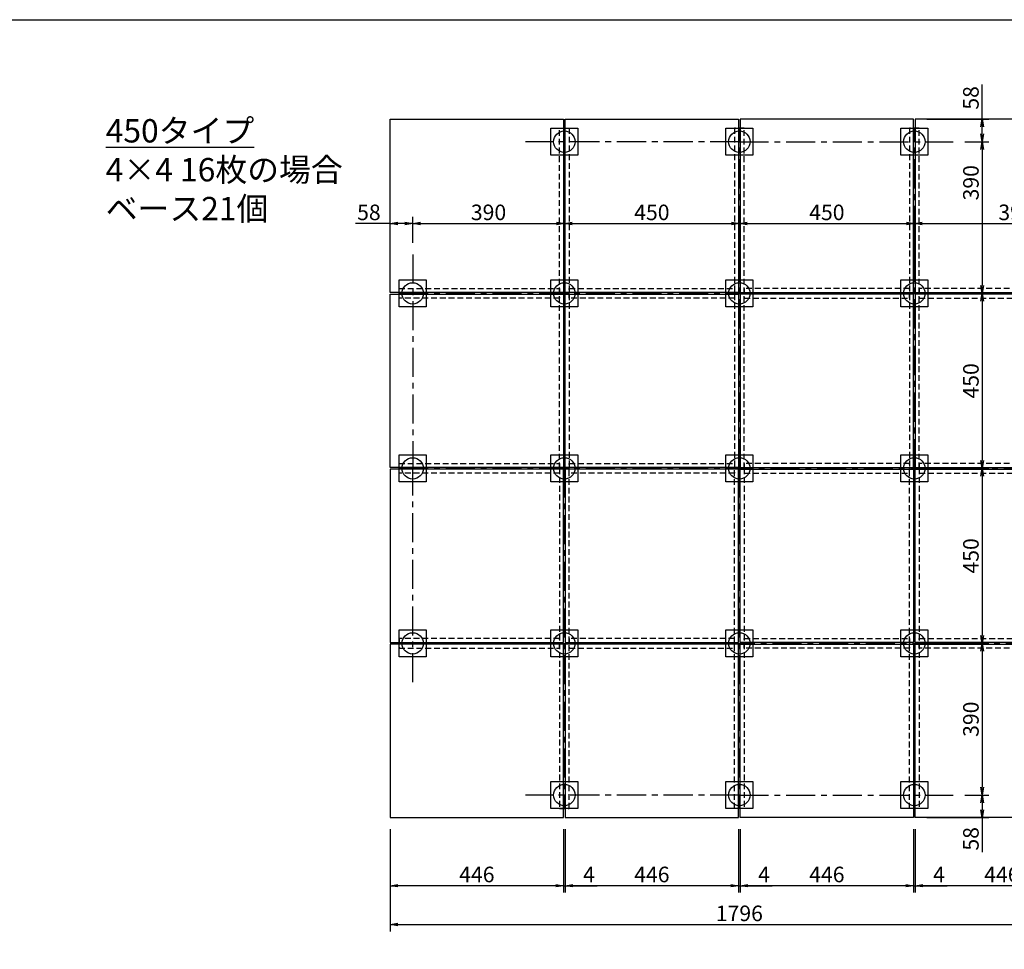
# Model space of a CAD drawing. Extents: x 0 to 7920, y 0 to 5640.
# Drawn here: x 3957 to 6489, y 3250 to 5640 of the extents above; entities that cross this region are included whole.
import ezdxf

# ---------------------------------------------------------------- set-up
doc = ezdxf.new("R2010")
doc.units = 0
doc.header["$MEASUREMENT"] = 0
doc.linetypes.add('CENTERX2', pattern=[4, 2.5, -0.5, 0.5, -0.5])
doc.linetypes.add('HIDDENX2', pattern=[0.75, 0.5, -0.25])
doc.layers.get('0').update_dxf_attribs({"linetype": 'CONTINUOUS'})
doc.layers.get('Defpoints').update_dxf_attribs({"linetype": 'CONTINUOUS'})
doc.styles.get("Standard").update_dxf_attribs({"font": 'MS Mincho.ttf'})
doc.dimstyles.new('ISO-35', dxfattribs={"dimtxt": 3.5, "dimasz": 3.5, "dimexe": 1.75, "dimexo": 0.875, "dimgap": 0.875, "dimtad": 1, "dimtih": 1, "dimdec": 4, "dimdsep": 46, "dimtxsty": 'Standard', "dimcen": 3.5, "dimadec": 0, "dimazin": 0, "dimtfac": 1, "dimtdec": 4, "dimtmove": 0, "dimatfit": 3, "dimfxl": 1, "dimtvp": 1.4, "dimtolj": 1, "dimtzin": 0, "dimarcsym": 0})

# ---------------------------------------------------------------- blocks, each defined once
blk = doc.blocks.new('_OPEN')
at = {"color": 0, "linetype": 'ByBlock', "ltscale": 3}
for p, q in [((-1, 0.17), (0, 0)), ((0, 0), (-1, -0.17)), ((0, 0), (-1, 0))]:
    blk.add_line(p, q, dxfattribs=at)
blk = doc.blocks.new('*D81')
at = {"lineweight": -2, "ltscale": 30, "transparency": 16777216}
for p, q in [((5359.5, 3558.3), (5359.5, 3395.8)), ((5805.5, 3558.3), (5805.5, 3395.8)), ((5785.5, 3413.3), (5379.5, 3413.3))]:
    blk.add_line(p, q, dxfattribs=at)
at = {"layer": 'Defpoints', "color": 0, "ltscale": 30, "transparency": 16777216}
for p in [(5359.5, 3588.3), (5805.5, 3588.3), (5359.5, 3413.3)]:
    blk.add_point(p, dxfattribs=at)
at = {"lineweight": -2, "ltscale": 30, "transparency": 16777216, "xscale": 20, "yscale": 20, "zscale": 20, "rotation": 180}
blk.add_blockref('_OPEN', (5359.5, 3413.3), dxfattribs=at)
at = {"lineweight": -2, "ltscale": 30, "transparency": 16777216, "xscale": 20, "yscale": 20, "zscale": 20}
blk.add_blockref('_OPEN', (5805.5, 3413.3), dxfattribs=at)
at = {"ltscale": 30, "transparency": 16777216, "insert": (5582.5, 3442.1), "char_height": 40, "attachment_point": 5}
blk.add_mtext('\\A1;446', dxfattribs=at)
blk = doc.blocks.new('*D82')
at = {"lineweight": -2, "ltscale": 30, "transparency": 16777216}
for p, q in [((5805.5, 3558.3), (5805.5, 3395.8)), ((5809.5, 3558.3), (5809.5, 3395.8)), ((5785.5, 3413.3), (5765.5, 3413.3)), ((5805.5, 3413.3), (5809.5, 3413.3)), ((5829.5, 3413.3), (5892.1, 3413.3))]:
    blk.add_line(p, q, dxfattribs=at)
at = {"layer": 'Defpoints', "color": 0, "ltscale": 30, "transparency": 16777216}
for p in [(5805.5, 3588.3), (5809.5, 3588.3), (5809.5, 3413.3)]:
    blk.add_point(p, dxfattribs=at)
at = {"lineweight": -2, "ltscale": 30, "transparency": 16777216, "xscale": 20, "yscale": 20, "zscale": 20}
blk.add_blockref('_OPEN', (5805.5, 3413.3), dxfattribs=at)
at = {"lineweight": -2, "ltscale": 30, "transparency": 16777216, "xscale": 20, "yscale": 20, "zscale": 20, "rotation": 180}
blk.add_blockref('_OPEN', (5809.5, 3413.3), dxfattribs=at)
at = {"ltscale": 30, "transparency": 16777216, "insert": (5870.8, 3442.1), "char_height": 40, "attachment_point": 5}
blk.add_mtext('\\A1;4', dxfattribs=at)
blk = doc.blocks.new('*D83')
at = {"lineweight": -2, "ltscale": 30, "transparency": 16777216}
for p, q in [((5809.5, 3558.3), (5809.5, 3395.8)), ((6255.5, 3558.3), (6255.5, 3395.8)), ((6235.5, 3413.3), (5829.5, 3413.3))]:
    blk.add_line(p, q, dxfattribs=at)
at = {"layer": 'Defpoints', "color": 0, "ltscale": 30, "transparency": 16777216}
for p in [(5809.5, 3588.3), (6255.5, 3588.3), (5809.5, 3413.3)]:
    blk.add_point(p, dxfattribs=at)
at = {"lineweight": -2, "ltscale": 30, "transparency": 16777216, "xscale": 20, "yscale": 20, "zscale": 20, "rotation": 180}
blk.add_blockref('_OPEN', (5809.5, 3413.3), dxfattribs=at)
at = {"lineweight": -2, "ltscale": 30, "transparency": 16777216, "xscale": 20, "yscale": 20, "zscale": 20}
blk.add_blockref('_OPEN', (6255.5, 3413.3), dxfattribs=at)
at = {"ltscale": 30, "transparency": 16777216, "insert": (6032.5, 3442.1), "char_height": 40, "attachment_point": 5}
blk.add_mtext('\\A1;446', dxfattribs=at)
blk = doc.blocks.new('*D84')
at = {"lineweight": -2, "ltscale": 30, "transparency": 16777216}
for p, q in [((6255.5, 3558.3), (6255.5, 3395.8)), ((6259.5, 3558.3), (6259.5, 3395.8)), ((6235.5, 3413.3), (6215.5, 3413.3)), ((6255.5, 3413.3), (6259.5, 3413.3)), ((6279.5, 3413.3), (6342.1, 3413.3))]:
    blk.add_line(p, q, dxfattribs=at)
at = {"layer": 'Defpoints', "color": 0, "ltscale": 30, "transparency": 16777216}
for p in [(6255.5, 3588.3), (6259.5, 3588.3), (6259.5, 3413.3)]:
    blk.add_point(p, dxfattribs=at)
at = {"lineweight": -2, "ltscale": 30, "transparency": 16777216, "xscale": 20, "yscale": 20, "zscale": 20}
blk.add_blockref('_OPEN', (6255.5, 3413.3), dxfattribs=at)
at = {"lineweight": -2, "ltscale": 30, "transparency": 16777216, "xscale": 20, "yscale": 20, "zscale": 20, "rotation": 180}
blk.add_blockref('_OPEN', (6259.5, 3413.3), dxfattribs=at)
at = {"ltscale": 30, "transparency": 16777216, "insert": (6320.8, 3442.1), "char_height": 40, "attachment_point": 5}
blk.add_mtext('\\A1;4', dxfattribs=at)
blk = doc.blocks.new('*D85')
at = {"lineweight": -2, "ltscale": 30, "transparency": 16777216}
for p, q in [((6259.5, 3558.3), (6259.5, 3395.8)), ((6705.5, 3558.3), (6705.5, 3395.8)), ((6685.5, 3413.3), (6279.5, 3413.3))]:
    blk.add_line(p, q, dxfattribs=at)
at = {"layer": 'Defpoints', "color": 0, "ltscale": 30, "transparency": 16777216}
for p in [(6259.5, 3588.3), (6705.5, 3588.3), (6259.5, 3413.3)]:
    blk.add_point(p, dxfattribs=at)
at = {"lineweight": -2, "ltscale": 30, "transparency": 16777216, "xscale": 20, "yscale": 20, "zscale": 20, "rotation": 180}
blk.add_blockref('_OPEN', (6259.5, 3413.3), dxfattribs=at)
at = {"lineweight": -2, "ltscale": 30, "transparency": 16777216, "xscale": 20, "yscale": 20, "zscale": 20}
blk.add_blockref('_OPEN', (6705.5, 3413.3), dxfattribs=at)
at = {"ltscale": 30, "transparency": 16777216, "insert": (6482.5, 3442.1), "char_height": 40, "attachment_point": 5}
blk.add_mtext('\\A1;446', dxfattribs=at)
blk = doc.blocks.new('*D86')
at = {"lineweight": -2, "ltscale": 30, "transparency": 16777216}
for p, q in [((4909.5, 3558.3), (4909.5, 3295.8)), ((6705.5, 3558.3), (6705.5, 3295.8)), ((4929.5, 3313.3), (6685.5, 3313.3))]:
    blk.add_line(p, q, dxfattribs=at)
at = {"layer": 'Defpoints', "color": 0, "ltscale": 30, "transparency": 16777216}
for p in [(4909.5, 3588.3), (6705.5, 3588.3), (6705.5, 3313.3)]:
    blk.add_point(p, dxfattribs=at)
at = {"lineweight": -2, "ltscale": 30, "transparency": 16777216, "xscale": 20, "yscale": 20, "zscale": 20, "rotation": 180}
blk.add_blockref('_OPEN', (4909.5, 3313.3), dxfattribs=at)
at = {"lineweight": -2, "ltscale": 30, "transparency": 16777216, "xscale": 20, "yscale": 20, "zscale": 20}
blk.add_blockref('_OPEN', (6705.5, 3313.3), dxfattribs=at)
at = {"ltscale": 30, "transparency": 16777216, "insert": (5807.5, 3342.1), "char_height": 40, "attachment_point": 5}
blk.add_mtext('\\A1;1796', dxfattribs=at)
blk = doc.blocks.new('*D50')
at = {"lineweight": -2, "ltscale": 30, "transparency": 16777216}
for p, q in [((5355.5, 3558.3), (5355.5, 3395.8)), ((5359.5, 3558.3), (5359.5, 3395.8)), ((5335.5, 3413.3), (5315.5, 3413.3)), ((5355.5, 3413.3), (5359.5, 3413.3)), ((5379.5, 3413.3), (5442.1, 3413.3))]:
    blk.add_line(p, q, dxfattribs=at)
at = {"layer": 'Defpoints', "color": 0, "ltscale": 30, "transparency": 16777216}
for p in [(5355.5, 3588.3), (5359.5, 3588.3), (5359.5, 3413.3)]:
    blk.add_point(p, dxfattribs=at)
at = {"lineweight": -2, "ltscale": 30, "transparency": 16777216, "xscale": 20, "yscale": 20, "zscale": 20}
blk.add_blockref('_OPEN', (5355.5, 3413.3), dxfattribs=at)
at = {"lineweight": -2, "ltscale": 30, "transparency": 16777216, "xscale": 20, "yscale": 20, "zscale": 20, "rotation": 180}
blk.add_blockref('_OPEN', (5359.5, 3413.3), dxfattribs=at)
at = {"ltscale": 30, "transparency": 16777216, "insert": (5420.8, 3442.1), "char_height": 40, "attachment_point": 5}
blk.add_mtext('\\A1;4', dxfattribs=at)
blk = doc.blocks.new('*D51')
at = {"lineweight": -2, "ltscale": 30, "transparency": 16777216}
for p, q in [((4909.5, 3558.3), (4909.5, 3395.8)), ((5355.5, 3558.3), (5355.5, 3395.8)), ((5335.5, 3413.3), (4929.5, 3413.3))]:
    blk.add_line(p, q, dxfattribs=at)
at = {"layer": 'Defpoints', "color": 0, "ltscale": 30, "transparency": 16777216}
for p in [(4909.5, 3588.3), (5355.5, 3588.3), (4909.5, 3413.3)]:
    blk.add_point(p, dxfattribs=at)
at = {"lineweight": -2, "ltscale": 30, "transparency": 16777216, "xscale": 20, "yscale": 20, "zscale": 20, "rotation": 180}
blk.add_blockref('_OPEN', (4909.5, 3413.3), dxfattribs=at)
at = {"lineweight": -2, "ltscale": 30, "transparency": 16777216, "xscale": 20, "yscale": 20, "zscale": 20}
blk.add_blockref('_OPEN', (5355.5, 3413.3), dxfattribs=at)
at = {"ltscale": 30, "transparency": 16777216, "insert": (5132.5, 3442.1), "char_height": 40, "attachment_point": 5}
blk.add_mtext('\\A1;446', dxfattribs=at)
blk = doc.blocks.new('*D52')
at = {"lineweight": -2, "ltscale": 30, "transparency": 16777216}
for p, q in [((6431.7, 5384.3), (6431.7, 5473.5)), ((6289.5, 5384.3), (6449.2, 5384.3)), ((6431.7, 5346.3), (6431.7, 5364.3)), ((6387.5, 5326.3), (6449.2, 5326.3))]:
    blk.add_line(p, q, dxfattribs=at)
at = {"layer": 'Defpoints', "color": 0, "ltscale": 30, "transparency": 16777216}
for p in [(6259.5, 5384.3), (6431.7, 5384.3), (6357.5, 5326.3)]:
    blk.add_point(p, dxfattribs=at)
at = {"lineweight": -2, "ltscale": 30, "transparency": 16777216, "xscale": 20, "yscale": 20, "zscale": 20}
for p, rotation in [((6431.7, 5384.3), 90), ((6431.7, 5326.3), 270)]:
    blk.add_blockref('_OPEN', p, dxfattribs=dict(at, rotation=rotation))
at = {"ltscale": 30, "transparency": 16777216, "insert": (6402.9, 5438.9), "char_height": 40, "attachment_point": 5, "rotation": 90}
blk.add_mtext('\\A1;58', dxfattribs=at)
blk = doc.blocks.new('*D53')
at = {"lineweight": -2, "ltscale": 30, "transparency": 16777216}
for p, q in [((6387.5, 5326.3), (6449.2, 5326.3)), ((6431.7, 5306.3), (6431.7, 4956.3)), ((6287.5, 4936.3), (6449.2, 4936.3))]:
    blk.add_line(p, q, dxfattribs=at)
at = {"layer": 'Defpoints', "color": 0, "ltscale": 30, "transparency": 16777216}
for p in [(6357.5, 5326.3), (6257.5, 4936.3), (6431.7, 4936.3)]:
    blk.add_point(p, dxfattribs=at)
at = {"lineweight": -2, "ltscale": 30, "transparency": 16777216, "xscale": 20, "yscale": 20, "zscale": 20}
for p, rotation in [((6431.7, 5326.3), 90), ((6431.7, 4936.3), 270)]:
    blk.add_blockref('_OPEN', p, dxfattribs=dict(at, rotation=rotation))
at = {"ltscale": 30, "transparency": 16777216, "insert": (6402.9, 5220.7), "char_height": 40, "attachment_point": 5, "rotation": 90}
blk.add_mtext('\\A1;390', dxfattribs=at)
blk = doc.blocks.new('*D54')
at = {"lineweight": -2, "ltscale": 30, "transparency": 16777216}
for p, q in [((6287.5, 4936.3), (6449.2, 4936.3)), ((6431.7, 4916.3), (6431.7, 4506.3)), ((6287.5, 4486.3), (6449.2, 4486.3))]:
    blk.add_line(p, q, dxfattribs=at)
at = {"layer": 'Defpoints', "color": 0, "ltscale": 30, "transparency": 16777216}
for p in [(6257.5, 4936.3), (6257.5, 4486.3), (6431.7, 4486.3)]:
    blk.add_point(p, dxfattribs=at)
at = {"lineweight": -2, "ltscale": 30, "transparency": 16777216, "xscale": 20, "yscale": 20, "zscale": 20}
for p, rotation in [((6431.7, 4936.3), 90), ((6431.7, 4486.3), 270)]:
    blk.add_blockref('_OPEN', p, dxfattribs=dict(at, rotation=rotation))
at = {"ltscale": 30, "transparency": 16777216, "insert": (6402.9, 4711.3), "char_height": 40, "attachment_point": 5, "rotation": 90}
blk.add_mtext('\\A1;450', dxfattribs=at)
blk = doc.blocks.new('*D31')
at = {"lineweight": -2, "ltscale": 30, "transparency": 16777216}
for p, q in [((6287.5, 4486.3), (6449.2, 4486.3)), ((6431.7, 4466.3), (6431.7, 4056.3)), ((6287.5, 4036.3), (6449.2, 4036.3))]:
    blk.add_line(p, q, dxfattribs=at)
at = {"layer": 'Defpoints', "color": 0, "ltscale": 30, "transparency": 16777216}
for p in [(6257.5, 4486.3), (6257.5, 4036.3), (6431.7, 4036.3)]:
    blk.add_point(p, dxfattribs=at)
at = {"lineweight": -2, "ltscale": 30, "transparency": 16777216, "xscale": 20, "yscale": 20, "zscale": 20}
for p, rotation in [((6431.7, 4486.3), 90), ((6431.7, 4036.3), 270)]:
    blk.add_blockref('_OPEN', p, dxfattribs=dict(at, rotation=rotation))
at = {"ltscale": 30, "transparency": 16777216, "insert": (6402.9, 4261.3), "char_height": 40, "attachment_point": 5, "rotation": 90}
blk.add_mtext('\\A1;450', dxfattribs=at)
blk = doc.blocks.new('*D32')
at = {"lineweight": -2, "ltscale": 30, "transparency": 16777216}
for p, q in [((6287.5, 4036.3), (6449.2, 4036.3)), ((6431.7, 4016.3), (6431.7, 3666.3)), ((6387.5, 3646.3), (6449.2, 3646.3))]:
    blk.add_line(p, q, dxfattribs=at)
at = {"layer": 'Defpoints', "color": 0, "ltscale": 30, "transparency": 16777216}
for p in [(6257.5, 4036.3), (6357.5, 3646.3), (6431.7, 3646.3)]:
    blk.add_point(p, dxfattribs=at)
at = {"lineweight": -2, "ltscale": 30, "transparency": 16777216, "xscale": 20, "yscale": 20, "zscale": 20}
for p, rotation in [((6431.7, 4036.3), 90), ((6431.7, 3646.3), 270)]:
    blk.add_blockref('_OPEN', p, dxfattribs=dict(at, rotation=rotation))
at = {"ltscale": 30, "transparency": 16777216, "insert": (6402.9, 3841.3), "char_height": 40, "attachment_point": 5, "rotation": 90}
blk.add_mtext('\\A1;390', dxfattribs=at)
blk = doc.blocks.new('*D33')
at = {"lineweight": -2, "ltscale": 30, "transparency": 16777216}
for p, q in [((6387.5, 3646.3), (6449.2, 3646.3)), ((6431.7, 3626.3), (6431.7, 3608.3)), ((6289.5, 3588.3), (6449.2, 3588.3)), ((6431.7, 3588.3), (6431.7, 3499.1))]:
    blk.add_line(p, q, dxfattribs=at)
at = {"layer": 'Defpoints', "color": 0, "ltscale": 30, "transparency": 16777216}
for p in [(6357.5, 3646.3), (6259.5, 3588.3), (6431.7, 3588.3)]:
    blk.add_point(p, dxfattribs=at)
at = {"lineweight": -2, "ltscale": 30, "transparency": 16777216, "xscale": 20, "yscale": 20, "zscale": 20}
for p, rotation in [((6431.7, 3646.3), 90), ((6431.7, 3588.3), 270)]:
    blk.add_blockref('_OPEN', p, dxfattribs=dict(at, rotation=rotation))
at = {"ltscale": 30, "transparency": 16777216, "insert": (6402.9, 3533.7), "char_height": 40, "attachment_point": 5, "rotation": 90}
blk.add_mtext('\\A1;58', dxfattribs=at)
blk = doc.blocks.new('*D34')
at = {"lineweight": -2, "ltscale": 30, "transparency": 16777216}
for p, q in [((4909.5, 5115.8), (4820.3, 5115.8)), ((4909.5, 4968.3), (4909.5, 5133.3)), ((4947.5, 5115.8), (4929.5, 5115.8)), ((4967.5, 5066.3), (4967.5, 5133.3))]:
    blk.add_line(p, q, dxfattribs=at)
at = {"layer": 'Defpoints', "color": 0, "ltscale": 30, "transparency": 16777216}
for p in [(4909.5, 5115.8), (4967.5, 5036.3), (4909.5, 4938.3)]:
    blk.add_point(p, dxfattribs=at)
at = {"lineweight": -2, "ltscale": 30, "transparency": 16777216, "xscale": 20, "yscale": 20, "zscale": 20, "rotation": 180}
blk.add_blockref('_OPEN', (4909.5, 5115.8), dxfattribs=at)
at = {"lineweight": -2, "ltscale": 30, "transparency": 16777216, "xscale": 20, "yscale": 20, "zscale": 20}
blk.add_blockref('_OPEN', (4967.5, 5115.8), dxfattribs=at)
at = {"ltscale": 30, "transparency": 16777216, "insert": (4854.9, 5144.6), "char_height": 40, "attachment_point": 5}
blk.add_mtext('\\A1;58', dxfattribs=at)
blk = doc.blocks.new('*D35')
at = {"lineweight": -2, "ltscale": 30, "transparency": 16777216}
for p, q in [((4967.5, 5066.3), (4967.5, 5133.3)), ((4987.5, 5115.8), (5337.5, 5115.8)), ((5357.5, 4966.3), (5357.5, 5133.3))]:
    blk.add_line(p, q, dxfattribs=at)
at = {"layer": 'Defpoints', "color": 0, "ltscale": 30, "transparency": 16777216}
for p in [(5357.5, 5115.8), (4967.5, 5036.3), (5357.5, 4936.3)]:
    blk.add_point(p, dxfattribs=at)
at = {"lineweight": -2, "ltscale": 30, "transparency": 16777216, "xscale": 20, "yscale": 20, "zscale": 20, "rotation": 180}
blk.add_blockref('_OPEN', (4967.5, 5115.8), dxfattribs=at)
at = {"lineweight": -2, "ltscale": 30, "transparency": 16777216, "xscale": 20, "yscale": 20, "zscale": 20}
blk.add_blockref('_OPEN', (5357.5, 5115.8), dxfattribs=at)
at = {"ltscale": 30, "transparency": 16777216, "insert": (5162.5, 5144.6), "char_height": 40, "attachment_point": 5}
blk.add_mtext('\\A1;390', dxfattribs=at)
blk = doc.blocks.new('*D36')
at = {"lineweight": -2, "ltscale": 30, "transparency": 16777216}
for p, q in [((5357.5, 4966.3), (5357.5, 5133.3)), ((5377.5, 5115.8), (5787.5, 5115.8)), ((5807.5, 4966.3), (5807.5, 5133.3))]:
    blk.add_line(p, q, dxfattribs=at)
at = {"layer": 'Defpoints', "color": 0, "ltscale": 30, "transparency": 16777216}
for p in [(5807.5, 5115.8), (5357.5, 4936.3), (5807.5, 4936.3)]:
    blk.add_point(p, dxfattribs=at)
at = {"lineweight": -2, "ltscale": 30, "transparency": 16777216, "xscale": 20, "yscale": 20, "zscale": 20, "rotation": 180}
blk.add_blockref('_OPEN', (5357.5, 5115.8), dxfattribs=at)
at = {"lineweight": -2, "ltscale": 30, "transparency": 16777216, "xscale": 20, "yscale": 20, "zscale": 20}
blk.add_blockref('_OPEN', (5807.5, 5115.8), dxfattribs=at)
at = {"ltscale": 30, "transparency": 16777216, "insert": (5582.5, 5144.6), "char_height": 40, "attachment_point": 5}
blk.add_mtext('\\A1;450', dxfattribs=at)
blk = doc.blocks.new('*D37')
at = {"lineweight": -2, "ltscale": 30, "transparency": 16777216}
for p, q in [((5807.5, 4966.3), (5807.5, 5133.3)), ((5827.5, 5115.8), (6237.5, 5115.8)), ((6257.5, 4966.3), (6257.5, 5133.3))]:
    blk.add_line(p, q, dxfattribs=at)
at = {"layer": 'Defpoints', "color": 0, "ltscale": 30, "transparency": 16777216}
for p in [(6257.5, 5115.8), (5807.5, 4936.3), (6257.5, 4936.3)]:
    blk.add_point(p, dxfattribs=at)
at = {"lineweight": -2, "ltscale": 30, "transparency": 16777216, "xscale": 20, "yscale": 20, "zscale": 20, "rotation": 180}
blk.add_blockref('_OPEN', (5807.5, 5115.8), dxfattribs=at)
at = {"lineweight": -2, "ltscale": 30, "transparency": 16777216, "xscale": 20, "yscale": 20, "zscale": 20}
blk.add_blockref('_OPEN', (6257.5, 5115.8), dxfattribs=at)
at = {"ltscale": 30, "transparency": 16777216, "insert": (6032.5, 5144.6), "char_height": 40, "attachment_point": 5}
blk.add_mtext('\\A1;450', dxfattribs=at)
blk = doc.blocks.new('*D39')
at = {"lineweight": -2, "ltscale": 30, "transparency": 16777216}
for p, q in [((6257.5, 4966.3), (6257.5, 5133.3)), ((6277.5, 5115.8), (6627.5, 5115.8)), ((6647.5, 5066.3), (6647.5, 5133.3))]:
    blk.add_line(p, q, dxfattribs=at)
at = {"layer": 'Defpoints', "color": 0, "ltscale": 30, "transparency": 16777216}
for p in [(6647.5, 5115.8), (6647.5, 5036.3), (6257.5, 4936.3)]:
    blk.add_point(p, dxfattribs=at)
at = {"lineweight": -2, "ltscale": 30, "transparency": 16777216, "xscale": 20, "yscale": 20, "zscale": 20, "rotation": 180}
blk.add_blockref('_OPEN', (6257.5, 5115.8), dxfattribs=at)
at = {"lineweight": -2, "ltscale": 30, "transparency": 16777216, "xscale": 20, "yscale": 20, "zscale": 20}
blk.add_blockref('_OPEN', (6647.5, 5115.8), dxfattribs=at)
at = {"ltscale": 30, "transparency": 16777216, "insert": (6518.9, 5144.6), "char_height": 40, "attachment_point": 5}
blk.add_mtext('\\A1;390', dxfattribs=at)

msp = doc.modelspace()

# ---------------------------------------------------------------- linework, layer by layer
at = {"linetype": 'CENTERX2', "ltscale": 30}
for p, q in [((5357.493, 4486.303), (5357.493, 5361.303)), ((5807.493, 4486.303), (5807.493, 5361.303)), ((6257.493, 4486.303), (6257.493, 5361.303)), ((4932.493, 4936.303), (6682.493, 4936.303)), ((4932.493, 4486.303), (5807.493, 4486.303)), ((5357.493, 4486.303), (5357.493, 3611.303)), ((5807.493, 4486.303), (5807.493, 3611.303)), ((6682.493, 4486.303), (5807.493, 4486.303)), ((6257.493, 4486.303), (6257.493, 3611.303)), ((4932.493, 4036.303), (6682.493, 4036.303))]:
    msp.add_line(p, q, dxfattribs=at)
at = {"ltscale": 30}
for points in [[(0, 0), (0, 5640), (7920, 5640), (7920, 0)], [(4909.493, 5384.303), (5355.493, 5384.303), (5355.493, 4938.303), (4909.493, 4938.303)], [(5359.493, 5384.303), (5805.493, 5384.303), (5805.493, 4938.303), (5359.493, 4938.303)], [(6255.493, 5384.303), (5809.493, 5384.303), (5809.493, 4938.303), (6255.493, 4938.303)], [(6705.493, 5384.303), (6259.493, 5384.303), (6259.493, 4938.303), (6705.493, 4938.303)], [(5322.493, 5361.303), (5392.493, 5361.303), (5392.493, 5291.303), (5322.493, 5291.303)], [(5772.493, 5361.303), (5842.493, 5361.303), (5842.493, 5291.303), (5772.493, 5291.303)], [(6222.493, 5361.303), (6292.493, 5361.303), (6292.493, 5291.303), (6222.493, 5291.303)], [(4932.493, 4971.303), (5002.493, 4971.303), (5002.493, 4901.303), (4932.493, 4901.303)], [(5322.493, 4971.303), (5392.493, 4971.303), (5392.493, 4901.303), (5322.493, 4901.303)], [(5772.493, 4971.303), (5842.493, 4971.303), (5842.493, 4901.303), (5772.493, 4901.303)], [(6222.493, 4971.303), (6292.493, 4971.303), (6292.493, 4901.303), (6222.493, 4901.303)], [(4909.493, 4934.303), (5355.493, 4934.303), (5355.493, 4488.303), (4909.493, 4488.303)], [(5359.493, 4934.303), (5805.493, 4934.303), (5805.493, 4488.303), (5359.493, 4488.303)], [(6255.493, 4934.303), (5809.493, 4934.303), (5809.493, 4488.303), (6255.493, 4488.303)], [(6705.493, 4934.303), (6259.493, 4934.303), (6259.493, 4488.303), (6705.493, 4488.303)], [(4932.493, 4521.303), (5002.493, 4521.303), (5002.493, 4451.303), (4932.493, 4451.303)], [(5322.493, 4521.303), (5392.493, 4521.303), (5392.493, 4451.303), (5322.493, 4451.303)], [(5772.493, 4521.303), (5842.493, 4521.303), (5842.493, 4451.303), (5772.493, 4451.303)], [(6222.493, 4521.303), (6292.493, 4521.303), (6292.493, 4451.303), (6222.493, 4451.303)], [(4909.493, 4038.303), (5355.493, 4038.303), (5355.493, 4484.303), (4909.493, 4484.303)], [(5359.493, 4038.303), (5805.493, 4038.303), (5805.493, 4484.303), (5359.493, 4484.303)], [(6255.493, 4038.303), (5809.493, 4038.303), (5809.493, 4484.303), (6255.493, 4484.303)], [(6705.493, 4038.303), (6259.493, 4038.303), (6259.493, 4484.303), (6705.493, 4484.303)], [(4932.493, 4071.303), (5002.493, 4071.303), (5002.493, 4001.303), (4932.493, 4001.303)], [(5322.493, 4071.303), (5392.493, 4071.303), (5392.493, 4001.303), (5322.493, 4001.303)], [(5772.493, 4071.303), (5842.493, 4071.303), (5842.493, 4001.303), (5772.493, 4001.303)], [(6222.493, 4071.303), (6292.493, 4071.303), (6292.493, 4001.303), (6222.493, 4001.303)], [(4909.493, 3588.303), (5355.493, 3588.303), (5355.493, 4034.303), (4909.493, 4034.303)], [(5359.493, 3588.303), (5805.493, 3588.303), (5805.493, 4034.303), (5359.493, 4034.303)], [(6255.493, 3588.303), (5809.493, 3588.303), (5809.493, 4034.303), (6255.493, 4034.303)], [(6705.493, 3588.303), (6259.493, 3588.303), (6259.493, 4034.303), (6705.493, 4034.303)], [(5322.493, 3681.303), (5392.493, 3681.303), (5392.493, 3611.303), (5322.493, 3611.303)], [(5772.493, 3681.303), (5842.493, 3681.303), (5842.493, 3611.303), (5772.493, 3611.303)], [(6222.493, 3681.303), (6292.493, 3681.303), (6292.493, 3611.303), (6222.493, 3611.303)]]:
    msp.add_lwpolyline(points, close=True, dxfattribs=at)
at = {"linetype": 'HIDDENX2', "ltscale": 30}
for points in [[(5344.993, 4486.303), (5344.993, 5361.303), (5369.993, 5361.303), (5369.993, 4486.303)], [(5819.993, 4486.303), (5819.993, 5361.303), (5794.993, 5361.303), (5794.993, 4486.303)], [(6269.993, 4486.303), (6269.993, 5361.303), (6244.993, 5361.303), (6244.993, 4486.303)], [(5344.993, 4486.303), (5344.993, 3611.303), (5369.993, 3611.303), (5369.993, 4486.303)], [(5819.993, 4486.303), (5819.993, 3611.303), (5794.993, 3611.303), (5794.993, 4486.303)], [(6269.993, 4486.303), (6269.993, 3611.303), (6244.993, 3611.303), (6244.993, 4486.303)]]:
    msp.add_lwpolyline(points, dxfattribs=at)
at = {"linetype": 'CENTERX2', "ltscale": 30}
for points in [[(5807.493, 5326.303), (5257.493, 5326.303)], [(5807.493, 5326.303), (6357.493, 5326.303)], [(4967.493, 5036.303), (4967.493, 4486.303)], [(4967.493, 3936.303), (4967.493, 4486.303)], [(5807.493, 3646.303), (5257.493, 3646.303)], [(5807.493, 3646.303), (6357.493, 3646.303)]]:
    msp.add_lwpolyline(points, dxfattribs=at)
at = {"linetype": 'HIDDENX2', "ltscale": 30}
for points in [[(5344.993, 4923.803), (4932.493, 4923.803), (4932.493, 4948.803), (5344.993, 4948.803)], [(5794.993, 4923.803), (5369.993, 4923.803), (5369.993, 4948.803), (5794.993, 4948.803)], [(5819.993, 4923.803), (6244.993, 4923.803), (6244.993, 4948.803), (5819.993, 4948.803)], [(6269.993, 4923.803), (6682.493, 4923.803), (6682.493, 4948.803), (6269.993, 4948.803)], [(5344.993, 4473.803), (4932.493, 4473.803), (4932.493, 4498.803), (5344.993, 4498.803)], [(5794.993, 4473.803), (5369.993, 4473.803), (5369.993, 4498.803), (5794.993, 4498.803)], [(5819.993, 4473.803), (6244.993, 4473.803), (6244.993, 4498.803), (5819.993, 4498.803)], [(6269.993, 4473.803), (6682.493, 4473.803), (6682.493, 4498.803), (6269.993, 4498.803)], [(5344.993, 4048.803), (4932.493, 4048.803), (4932.493, 4023.803), (5344.993, 4023.803)], [(5794.993, 4048.803), (5369.993, 4048.803), (5369.993, 4023.803), (5794.993, 4023.803)], [(5819.993, 4048.803), (6244.993, 4048.803), (6244.993, 4023.803), (5819.993, 4023.803)], [(6269.993, 4048.803), (6682.493, 4048.803), (6682.493, 4023.803), (6269.993, 4023.803)]]:
    msp.add_lwpolyline(points, close=True, dxfattribs=at)
at = {"ltscale": 30}
for centre in [(5357.493, 5326.303), (5807.493, 5326.303), (6257.493, 5326.303), (4967.493, 4936.303), (5357.493, 4936.303), (5807.493, 4936.303), (6257.493, 4936.303), (4967.493, 4486.303), (5357.493, 4486.303), (5807.493, 4486.303), (6257.493, 4486.303), (4967.493, 4036.303), (5357.493, 4036.303), (5807.493, 4036.303), (6257.493, 4036.303), (5357.493, 3646.303), (5807.493, 3646.303), (6257.493, 3646.303)]:
    msp.add_circle(centre, 27.5, dxfattribs=at)

# ---------------------------------------------------------------- texts
at = {"ltscale": 30, "insert": (4178.162, 5384.303), "char_height": 60, "attachment_point": 1}
msp.add_mtext('{\\L450タイプ}\\P4×4 16枚の場合\\Pベース21個', dxfattribs=at)

# ---------------------------------------------------------------- dimensions: what is measured, and where the dimension line sits
at = {"ltscale": 30}
for base, p1, p2, override, picture, middle in [((6431.656, 5384.303), (6357.493, 5326.303), (6259.493, 5384.303), {"dimscale": 10, "dimtxt": 4, "dimasz": 2, "dimexo": 3, "dimtih": 0, "dimdec": 2, "dimblk1": 'OPEN', "dimblk2": 'OPEN', "dimsah": 1, "dimclrd": 256, "dimclre": 256, "dimclrt": 256, "dimadec": 2, "dimazin": 2, "dimtdec": 2, "dimldrblk": 'OPEN'}, '*D52', (6402.906, 5438.882)), ((6431.656, 4486.303), (6257.493, 4936.303), (6257.493, 4486.303), {"dimscale": 10, "dimtxt": 4, "dimasz": 2, "dimexo": 3, "dimtih": 0, "dimdec": 2, "dimblk1": 'OPEN', "dimblk2": 'OPEN', "dimsah": 1, "dimclrd": 256, "dimclre": 256, "dimclrt": 256, "dimadec": 2, "dimazin": 2, "dimtdec": 2, "dimtmove": 1, "dimldrblk": 'OPEN'}, '*D54', (6402.906, 4711.303)), ((6431.656, 4036.303), (6257.493, 4486.303), (6257.493, 4036.303), {"dimscale": 10, "dimtxt": 4, "dimasz": 2, "dimexo": 3, "dimtih": 0, "dimdec": 2, "dimblk1": 'OPEN', "dimblk2": 'OPEN', "dimsah": 1, "dimclrd": 256, "dimclre": 256, "dimclrt": 256, "dimadec": 2, "dimazin": 2, "dimtdec": 2, "dimtmove": 1, "dimldrblk": 'OPEN'}, '*D31', (6402.906, 4261.303)), ((6431.656, 3646.303), (6257.493, 4036.303), (6357.493, 3646.303), {"dimscale": 10, "dimtxt": 4, "dimasz": 2, "dimexo": 3, "dimtih": 0, "dimdec": 2, "dimblk1": 'OPEN', "dimblk2": 'OPEN', "dimsah": 1, "dimclrd": 256, "dimclre": 256, "dimclrt": 256, "dimadec": 2, "dimazin": 2, "dimtdec": 2, "dimtmove": 1, "dimldrblk": 'OPEN'}, '*D32', (6402.906, 3841.303)), ((6431.656, 3588.303), (6357.493, 3646.303), (6259.493, 3588.303), {"dimscale": 10, "dimtxt": 4, "dimasz": 2, "dimexo": 3, "dimtih": 0, "dimdec": 2, "dimblk1": 'OPEN', "dimblk2": 'OPEN', "dimsah": 1, "dimclrd": 256, "dimclre": 256, "dimclrt": 256, "dimadec": 2, "dimazin": 2, "dimtdec": 2, "dimldrblk": 'OPEN'}, '*D33', (6402.906, 3533.725))]:
    dim = msp.add_linear_dim(base=base, p1=p1, p2=p2, angle=90, dimstyle='ISO-35', override=override, dxfattribs=at)
    dim.commit()
    dim.dimension.update_dxf_attribs({"geometry": picture, "text_midpoint": middle})
dim = msp.add_linear_dim(base=(6431.656, 4936.303), p1=(6357.493, 5326.303), p2=(6257.493, 4936.303), angle=90, dimstyle='ISO-35', override={"dimscale": 10, "dimtxt": 4, "dimasz": 2, "dimexo": 3, "dimtih": 0, "dimdec": 2, "dimblk1": 'OPEN', "dimblk2": 'OPEN', "dimsah": 1, "dimclrd": 256, "dimclre": 256, "dimclrt": 256, "dimadec": 2, "dimazin": 2, "dimtdec": 2, "dimldrblk": 'OPEN'}, dxfattribs=at)
dim.commit()
dim.dimension.update_dxf_attribs({"geometry": '*D53', "text_midpoint": (6431.656, 5220.688), "dimtype": 160})
for base, p1, p2, override, picture, middle in [((4909.493, 5115.839), (4967.493, 5036.303), (4909.493, 4938.303), {"dimscale": 10, "dimtxt": 4, "dimasz": 2, "dimexo": 3, "dimtih": 0, "dimdec": 2, "dimblk1": 'OPEN', "dimblk2": 'OPEN', "dimsah": 1, "dimclrd": 256, "dimclre": 256, "dimclrt": 256, "dimadec": 2, "dimazin": 2, "dimtdec": 2, "dimldrblk": 'OPEN'}, '*D34', (4854.915, 5144.589)), ((5357.493, 5115.839), (4967.493, 5036.303), (5357.493, 4936.303), {"dimscale": 10, "dimtxt": 4, "dimasz": 2, "dimexo": 3, "dimtih": 0, "dimdec": 2, "dimblk1": 'OPEN', "dimblk2": 'OPEN', "dimsah": 1, "dimclrd": 256, "dimclre": 256, "dimclrt": 256, "dimadec": 2, "dimazin": 2, "dimtdec": 2, "dimldrblk": 'OPEN'}, '*D35', (5162.493, 5144.589)), ((5807.493, 5115.839), (5357.493, 4936.303), (5807.493, 4936.303), {"dimscale": 10, "dimtxt": 4, "dimasz": 2, "dimexo": 3, "dimtih": 0, "dimdec": 2, "dimblk1": 'OPEN', "dimblk2": 'OPEN', "dimsah": 1, "dimclrd": 256, "dimclre": 256, "dimclrt": 256, "dimadec": 2, "dimazin": 2, "dimtdec": 2, "dimtmove": 1, "dimldrblk": 'OPEN'}, '*D36', (5582.493, 5144.589)), ((6257.493, 5115.839), (5807.493, 4936.303), (6257.493, 4936.303), {"dimscale": 10, "dimtxt": 4, "dimasz": 2, "dimexo": 3, "dimtih": 0, "dimdec": 2, "dimblk1": 'OPEN', "dimblk2": 'OPEN', "dimsah": 1, "dimclrd": 256, "dimclre": 256, "dimclrt": 256, "dimadec": 2, "dimazin": 2, "dimtdec": 2, "dimtmove": 1, "dimldrblk": 'OPEN'}, '*D37', (6032.493, 5144.589)), ((6705.493, 3313.303), (4909.493, 3588.303), (6705.493, 3588.303), {"dimscale": 10, "dimtxt": 4, "dimasz": 2, "dimexo": 3, "dimtih": 0, "dimdec": 2, "dimblk1": 'OPEN', "dimblk2": 'OPEN', "dimsah": 1, "dimclrd": 256, "dimclre": 256, "dimclrt": 256, "dimadec": 2, "dimazin": 2, "dimtdec": 2, "dimldrblk": 'OPEN'}, '*D86', (5807.493, 3342.053)), ((4909.493, 3413.303), (5355.493, 3588.303), (4909.493, 3588.303), {"dimscale": 10, "dimtxt": 4, "dimasz": 2, "dimexo": 3, "dimtih": 0, "dimdec": 2, "dimblk1": 'OPEN', "dimblk2": 'OPEN', "dimsah": 1, "dimclrd": 256, "dimclre": 256, "dimclrt": 256, "dimadec": 2, "dimazin": 2, "dimtdec": 2, "dimldrblk": 'OPEN'}, '*D51', (5132.493, 3442.053)), ((5359.493, 3413.303), (5355.493, 3588.303), (5359.493, 3588.303), {"dimscale": 10, "dimtxt": 4, "dimasz": 2, "dimexo": 3, "dimtih": 0, "dimdec": 2, "dimblk1": 'OPEN', "dimblk2": 'OPEN', "dimsah": 1, "dimclrd": 256, "dimclre": 256, "dimclrt": 256, "dimadec": 2, "dimazin": 2, "dimtdec": 2, "dimldrblk": 'OPEN'}, '*D50', (5420.815, 3442.053)), ((5359.493, 3413.303), (5805.493, 3588.303), (5359.493, 3588.303), {"dimscale": 10, "dimtxt": 4, "dimasz": 2, "dimexo": 3, "dimtih": 0, "dimdec": 2, "dimblk1": 'OPEN', "dimblk2": 'OPEN', "dimsah": 1, "dimclrd": 256, "dimclre": 256, "dimclrt": 256, "dimadec": 2, "dimazin": 2, "dimtdec": 2, "dimldrblk": 'OPEN'}, '*D81', (5582.493, 3442.053)), ((5809.493, 3413.303), (5805.493, 3588.303), (5809.493, 3588.303), {"dimscale": 10, "dimtxt": 4, "dimasz": 2, "dimexo": 3, "dimtih": 0, "dimdec": 2, "dimblk1": 'OPEN', "dimblk2": 'OPEN', "dimsah": 1, "dimclrd": 256, "dimclre": 256, "dimclrt": 256, "dimadec": 2, "dimazin": 2, "dimtdec": 2, "dimldrblk": 'OPEN'}, '*D82', (5870.815, 3442.053)), ((5809.493, 3413.303), (6255.493, 3588.303), (5809.493, 3588.303), {"dimscale": 10, "dimtxt": 4, "dimasz": 2, "dimexo": 3, "dimtih": 0, "dimdec": 2, "dimblk1": 'OPEN', "dimblk2": 'OPEN', "dimsah": 1, "dimclrd": 256, "dimclre": 256, "dimclrt": 256, "dimadec": 2, "dimazin": 2, "dimtdec": 2, "dimldrblk": 'OPEN'}, '*D83', (6032.493, 3442.053)), ((6259.493, 3413.303), (6255.493, 3588.303), (6259.493, 3588.303), {"dimscale": 10, "dimtxt": 4, "dimasz": 2, "dimexo": 3, "dimtih": 0, "dimdec": 2, "dimblk1": 'OPEN', "dimblk2": 'OPEN', "dimsah": 1, "dimclrd": 256, "dimclre": 256, "dimclrt": 256, "dimadec": 2, "dimazin": 2, "dimtdec": 2, "dimldrblk": 'OPEN'}, '*D84', (6320.815, 3442.053)), ((6259.493, 3413.303), (6705.493, 3588.303), (6259.493, 3588.303), {"dimscale": 10, "dimtxt": 4, "dimasz": 2, "dimexo": 3, "dimtih": 0, "dimdec": 2, "dimblk1": 'OPEN', "dimblk2": 'OPEN', "dimsah": 1, "dimclrd": 256, "dimclre": 256, "dimclrt": 256, "dimadec": 2, "dimazin": 2, "dimtdec": 2, "dimldrblk": 'OPEN'}, '*D85', (6482.493, 3442.053))]:
    dim = msp.add_linear_dim(base=base, p1=p1, p2=p2, dimstyle='ISO-35', override=override, dxfattribs=at)
    dim.commit()
    dim.dimension.update_dxf_attribs({"geometry": picture, "text_midpoint": middle})
dim = msp.add_linear_dim(base=(6647.493, 5115.839), p1=(6257.493, 4936.303), p2=(6647.493, 5036.303), dimstyle='ISO-35', override={"dimscale": 10, "dimtxt": 4, "dimasz": 2, "dimexo": 3, "dimtih": 0, "dimdec": 2, "dimblk1": 'OPEN', "dimblk2": 'OPEN', "dimsah": 1, "dimclrd": 256, "dimclre": 256, "dimclrt": 256, "dimadec": 2, "dimazin": 2, "dimtdec": 2, "dimldrblk": 'OPEN'}, dxfattribs=at)
dim.commit()
dim.dimension.update_dxf_attribs({"geometry": '*D39', "text_midpoint": (6518.877, 5115.839), "dimtype": 160})

doc.saveas('drawing.dxf')
